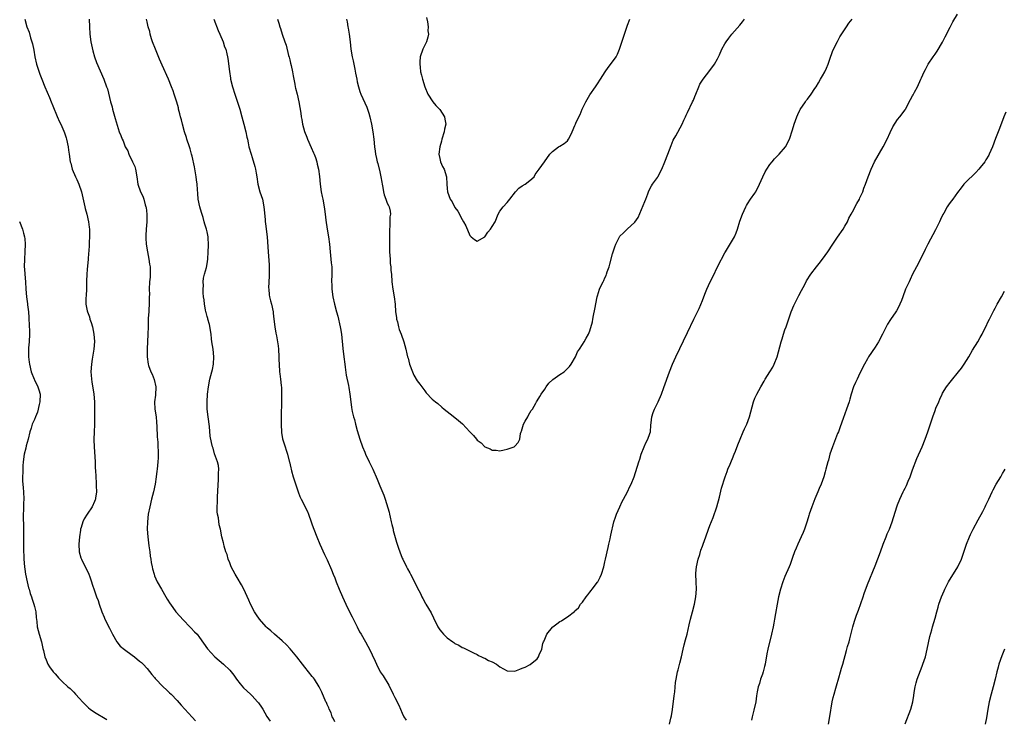
# Model space of a CAD drawing. Units: inches. Extents: x 2565000 to 2568000, y 1554000 to 1557000.
# Drawn here: x 2566083 to 2566345, y 1554245 to 1554431 of the extents above; entities that cross this region are included whole.
import ezdxf

# ---------------------------------------------------------------- set-up
doc = ezdxf.new("R2010")
doc.units = ezdxf.units.IN
doc.header["$MEASUREMENT"] = 0
doc.layers.add('LD25651554_10ft', color=53, linetype='Continuous')

msp = doc.modelspace()

# ---------------------------------------------------------------- linework, layer by layer
at = {"layer": 'LD25651554_10ft'}
for points, elevation in [([(2566084.42, 1554431), (2566084.97, 1554429), (2566085.52, 1554427.52), (2566085.95, 1554426.05), (2566086.3, 1554425), (2566086.44, 1554424.44), (2566086.76, 1554422.76), (2566087.06, 1554421), (2566087.55, 1554419), (2566088.38, 1554416.38), (2566088.9, 1554415), (2566089.72, 1554413), (2566091, 1554410.11), (2566091.44, 1554409), (2566091.85, 1554407.85), (2566093.04, 1554405.04), (2566093.65, 1554403.65), (2566094, 1554403), (2566094.83, 1554401.17), (2566095, 1554400.72), (2566095.4, 1554399.4), (2566095.51, 1554399), (2566095.92, 1554397), (2566096.04, 1554396.04), (2566096.21, 1554395), (2566096.49, 1554393), (2566096.63, 1554392.63), (2566097.04, 1554391), (2566097.93, 1554389), (2566098.28, 1554388.28), (2566098.84, 1554387), (2566099.52, 1554385), (2566100.39, 1554381), (2566100.5, 1554380.5), (2566100.9, 1554379), (2566101.34, 1554377), (2566101.51, 1554375.51), (2566101.61, 1554375), (2566101.61, 1554373.61), (2566101.65, 1554373), (2566101.55, 1554371.55), (2566101.53, 1554370.47), (2566101.31, 1554367.31), (2566101.31, 1554367), (2566101, 1554364.28), (2566100.91, 1554363), (2566100.86, 1554361.14), (2566100.88, 1554360.88), (2566100.83, 1554359), (2566100.71, 1554357.29), (2566100.63, 1554356.63), (2566100.65, 1554355), (2566101, 1554353.27), (2566101.07, 1554353), (2566101.61, 1554351.61), (2566101.77, 1554351), (2566102.09, 1554350.09), (2566102.4, 1554349), (2566102.84, 1554347), (2566102.97, 1554345.03), (2566102.78, 1554343), (2566102.33, 1554340.33), (2566102.14, 1554339), (2566102.03, 1554337), (2566102.11, 1554336.11), (2566102.18, 1554335), (2566102.3, 1554334.3), (2566102.8, 1554331), (2566102.95, 1554329), (2566102.93, 1554324.93), (2566102.94, 1554323), (2566102.89, 1554320.89), (2566102.82, 1554319), (2566102.84, 1554318.84), (2566102.87, 1554317), (2566103.13, 1554313), (2566103.19, 1554311.19), (2566103.23, 1554310.77), (2566103.29, 1554309), (2566103.39, 1554307.39), (2566103.45, 1554306.55), (2566103.47, 1554305), (2566103.23, 1554303.23), (2566103.22, 1554303), (2566103.17, 1554302.83), (2566103, 1554302.35), (2566102.33, 1554301), (2566100.98, 1554299), (2566100.23, 1554297.77), (2566099.88, 1554297), (2566099.43, 1554295.43), (2566099.28, 1554295), (2566099.22, 1554294.78), (2566098.96, 1554293), (2566098.78, 1554291), (2566098.88, 1554289), (2566099.37, 1554287.37), (2566099.47, 1554287), (2566099.94, 1554286.06), (2566100.67, 1554284.67), (2566101.45, 1554283), (2566101.73, 1554282.27), (2566102.17, 1554281), (2566102.36, 1554280.36), (2566103, 1554278.59), (2566103.55, 1554277), (2566103.94, 1554275.94), (2566104.26, 1554275), (2566104.95, 1554273), (2566105.53, 1554271.53), (2566105.76, 1554271), (2566107, 1554268.64), (2566107.81, 1554267), (2566108.94, 1554264.94), (2566109.85, 1554263.85), (2566110.93, 1554262.93), (2566113, 1554261.4), (2566113.6, 1554261), (2566115, 1554259.85), (2566115.46, 1554259.46), (2566115.95, 1554259), (2566117, 1554257.84), (2566118.27, 1554256.27), (2566119, 1554255.42), (2566119.18, 1554255.18), (2566121.27, 1554253), (2566122.14, 1554252.14), (2566123, 1554251.36), (2566123.37, 1554251), (2566125, 1554249.31), (2566126.09, 1554248.09), (2566127.04, 1554247), (2566129, 1554244.9), (2566129.89, 1554243.89)], 7770), ([(2566101.56, 1554431), (2566101.6, 1554429), (2566101.76, 1554427), (2566102.03, 1554425), (2566102.17, 1554424.17), (2566102.52, 1554422.52), (2566102.94, 1554420.94), (2566103.47, 1554419.47), (2566105.47, 1554415), (2566106.2, 1554413), (2566106.4, 1554412.4), (2566107.23, 1554409), (2566107.64, 1554407.64), (2566107.8, 1554407), (2566108.51, 1554404.51), (2566109, 1554402.71), (2566109.57, 1554401), (2566110.02, 1554400.02), (2566110.35, 1554399), (2566110.58, 1554398.58), (2566111, 1554397.45), (2566111.19, 1554397), (2566111.85, 1554395.85), (2566112.14, 1554395), (2566113.12, 1554393), (2566113.7, 1554391.69), (2566113.9, 1554391), (2566114.24, 1554389), (2566114.53, 1554387), (2566115.22, 1554385), (2566115.82, 1554383.82), (2566116.09, 1554383), (2566116.52, 1554381.48), (2566116.69, 1554381), (2566116.74, 1554380.74), (2566116.95, 1554379), (2566116.94, 1554377), (2566116.77, 1554375), (2566116.69, 1554373.31), (2566116.65, 1554373), (2566116.63, 1554372.63), (2566116.75, 1554371), (2566117.09, 1554369), (2566117.48, 1554367), (2566117.66, 1554365.66), (2566117.77, 1554365), (2566117.77, 1554363.77), (2566117.82, 1554363), (2566117.79, 1554362.21), (2566117.67, 1554361), (2566117.55, 1554359), (2566117.59, 1554357.59), (2566117.56, 1554357), (2566117.58, 1554355.58), (2566117.43, 1554353), (2566117.3, 1554351.3), (2566117.24, 1554349.24), (2566117.25, 1554349), (2566117.21, 1554347), (2566117.03, 1554343), (2566117.02, 1554341), (2566117.27, 1554339), (2566117.39, 1554338.61), (2566117.99, 1554337), (2566118.36, 1554336.36), (2566118.92, 1554334.92), (2566119.34, 1554333), (2566119.22, 1554330.78), (2566118.99, 1554329), (2566119.09, 1554327), (2566119.38, 1554325), (2566119.5, 1554323.5), (2566119.61, 1554322.39), (2566119.64, 1554319.64), (2566119.81, 1554318.19), (2566119.88, 1554317), (2566119.91, 1554315.91), (2566119.97, 1554315), (2566119.94, 1554314.06), (2566119.87, 1554313), (2566119.64, 1554311), (2566119.56, 1554310.44), (2566119.42, 1554309), (2566119.13, 1554307), (2566118.68, 1554305), (2566118.14, 1554303), (2566117.69, 1554301), (2566117.32, 1554299), (2566117.08, 1554297), (2566117.02, 1554295), (2566117.15, 1554293), (2566117.47, 1554290.53), (2566117.7, 1554289), (2566117.84, 1554287.84), (2566117.98, 1554287), (2566118.08, 1554286.08), (2566118.32, 1554285), (2566118.42, 1554284.42), (2566118.85, 1554283), (2566119, 1554282.6), (2566119.67, 1554281), (2566120.8, 1554279), (2566121.99, 1554277), (2566122.38, 1554276.38), (2566123.13, 1554275.13), (2566123.2, 1554275), (2566124.67, 1554273), (2566126.71, 1554270.71), (2566128.4, 1554269), (2566128.68, 1554268.68), (2566129.65, 1554267.65), (2566130.32, 1554267), (2566131, 1554266.13), (2566133.12, 1554263.12), (2566134.06, 1554262.06), (2566135.09, 1554261), (2566137.38, 1554259), (2566139, 1554257.42), (2566139.36, 1554257), (2566140.09, 1554256.09), (2566140.84, 1554255), (2566141.79, 1554253.79), (2566142.73, 1554252.73), (2566144.56, 1554251), (2566145, 1554250.55), (2566146.39, 1554249), (2566146.67, 1554248.67), (2566147.5, 1554247.5), (2566147.8, 1554247), (2566148.91, 1554245.09), (2566149.78, 1554243.78)], 7760), ([(2566167, 1554243.64), (2566166.61, 1554244.61), (2566166.36, 1554245), (2566166.05, 1554246.05), (2566165.53, 1554247), (2566165.39, 1554247.39), (2566165, 1554248.23), (2566164.77, 1554248.77), (2566164.65, 1554249), (2566163.55, 1554251.55), (2566162.87, 1554253), (2566161.57, 1554255), (2566161.32, 1554255.32), (2566161, 1554255.7), (2566160.03, 1554257), (2566159, 1554258.25), (2566158.45, 1554259), (2566156.88, 1554261), (2566155.13, 1554263.13), (2566154.15, 1554264.15), (2566153, 1554265.26), (2566150.92, 1554267), (2566149.93, 1554267.93), (2566149, 1554268.73), (2566148.72, 1554269), (2566146.91, 1554271), (2566146.15, 1554272.16), (2566145.58, 1554273), (2566144.55, 1554275), (2566144.1, 1554276.1), (2566142.77, 1554279), (2566142.16, 1554280.16), (2566141, 1554282.09), (2566140.43, 1554283), (2566139.39, 1554285), (2566139, 1554285.99), (2566138.63, 1554287), (2566138.29, 1554288.29), (2566138, 1554289), (2566137.53, 1554290.47), (2566137.42, 1554291), (2566137.36, 1554291.36), (2566136.93, 1554293), (2566136.52, 1554295), (2566136.16, 1554296.16), (2566135.99, 1554298.01), (2566135.75, 1554299), (2566135.65, 1554299.65), (2566135.67, 1554301), (2566135.78, 1554302.22), (2566135.77, 1554303.77), (2566135.83, 1554305), (2566135.89, 1554307), (2566136, 1554308), (2566136.05, 1554309), (2566136.03, 1554309.97), (2566136.12, 1554311), (2566136.02, 1554312.02), (2566135.76, 1554313), (2566135, 1554315.13), (2566134.57, 1554316.57), (2566134.43, 1554317), (2566134.13, 1554318.13), (2566133.82, 1554319.82), (2566133.59, 1554322.41), (2566133.25, 1554325), (2566133.01, 1554327), (2566132.96, 1554329), (2566133.11, 1554331), (2566133.39, 1554333), (2566133.75, 1554335), (2566133.95, 1554335.95), (2566134.22, 1554337), (2566134.39, 1554337.61), (2566134.65, 1554339), (2566134.79, 1554341), (2566134.58, 1554343), (2566134.28, 1554345), (2566134.2, 1554345.8), (2566134.04, 1554347), (2566133.59, 1554349.59), (2566133.19, 1554351), (2566133.17, 1554351.17), (2566133, 1554351.74), (2566132.75, 1554352.75), (2566132.66, 1554353), (2566132.55, 1554353.45), (2566132.27, 1554355), (2566132.18, 1554356.18), (2566132.04, 1554357), (2566131.95, 1554358.05), (2566131.93, 1554359), (2566132, 1554360), (2566131.98, 1554361), (2566132.06, 1554361.94), (2566132.3, 1554363), (2566132.81, 1554364.81), (2566133, 1554365.76), (2566133.2, 1554367), (2566133.3, 1554369), (2566133.34, 1554370.65), (2566133.24, 1554373), (2566133, 1554374.29), (2566132.84, 1554375), (2566132.35, 1554376.35), (2566132.2, 1554377), (2566131.92, 1554378.08), (2566131.46, 1554379.46), (2566131.04, 1554381), (2566130.63, 1554383), (2566130.49, 1554384.49), (2566130.44, 1554385.56), (2566130.34, 1554387), (2566130.18, 1554388.18), (2566130.09, 1554389), (2566129.61, 1554391.61), (2566129, 1554394.44), (2566128.86, 1554395), (2566128.45, 1554396.45), (2566128.28, 1554397), (2566127.62, 1554399), (2566127.45, 1554399.45), (2566126.98, 1554400.97), (2566126.4, 1554403), (2566126.14, 1554404.14), (2566125.9, 1554405), (2566125.76, 1554405.76), (2566125.4, 1554407), (2566125.34, 1554407.34), (2566124.9, 1554408.9), (2566124.24, 1554411), (2566123.9, 1554411.9), (2566123.52, 1554413), (2566122.69, 1554415), (2566121, 1554418.75), (2566120.32, 1554420.32), (2566119.22, 1554423), (2566118.47, 1554425), (2566118.2, 1554425.8), (2566117.84, 1554427), (2566117.7, 1554427.7), (2566117.31, 1554429), (2566117, 1554430.33), (2566116.86, 1554431)], 7750), ([(2566134.8, 1554431), (2566135.94, 1554427.94), (2566136.38, 1554427), (2566137.23, 1554425), (2566137.64, 1554423.64), (2566137.94, 1554423), (2566138.25, 1554421.75), (2566138.42, 1554421), (2566138.55, 1554420.55), (2566138.92, 1554417.08), (2566139.23, 1554415.23), (2566139.25, 1554415), (2566139.75, 1554413), (2566140.37, 1554411), (2566141.67, 1554407), (2566142.27, 1554405), (2566142.78, 1554403), (2566143.27, 1554401), (2566143.55, 1554399.55), (2566143.71, 1554399), (2566143.93, 1554398.07), (2566144.14, 1554397), (2566144.69, 1554395), (2566145, 1554394.13), (2566145.73, 1554391.73), (2566145.87, 1554391), (2566146.04, 1554389.96), (2566146.22, 1554389), (2566146.55, 1554387), (2566147.08, 1554385), (2566147.72, 1554383), (2566148.11, 1554381), (2566148.15, 1554380.15), (2566148.45, 1554377.55), (2566148.47, 1554377), (2566148.52, 1554376.52), (2566148.77, 1554375), (2566149.03, 1554373), (2566149.26, 1554369), (2566149.5, 1554365.5), (2566149.57, 1554363), (2566149.56, 1554362.44), (2566149.39, 1554359.39), (2566149.4, 1554359), (2566149.51, 1554357.51), (2566149.6, 1554357), (2566149.87, 1554355.87), (2566150.12, 1554355), (2566150.57, 1554353), (2566150.63, 1554352.63), (2566150.81, 1554351), (2566151.02, 1554349), (2566151.28, 1554347.28), (2566151.45, 1554346.55), (2566151.74, 1554345), (2566151.89, 1554343.89), (2566152.04, 1554343), (2566152.14, 1554341), (2566152.14, 1554340.14), (2566152.18, 1554339), (2566152.32, 1554337), (2566152.41, 1554336.41), (2566152.56, 1554335), (2566152.72, 1554333.28), (2566152.79, 1554332.79), (2566152.84, 1554331), (2566152.83, 1554329), (2566152.75, 1554325.25), (2566152.73, 1554324.73), (2566152.71, 1554323), (2566152.79, 1554320.79), (2566153.08, 1554319.08), (2566153.77, 1554317), (2566154.1, 1554316.1), (2566154.43, 1554315), (2566154.87, 1554313.13), (2566154.93, 1554312.93), (2566155.32, 1554311.32), (2566155.36, 1554311), (2566155.48, 1554310.52), (2566155.93, 1554309), (2566157, 1554305.72), (2566157.27, 1554305), (2566157.74, 1554303.74), (2566158.09, 1554303), (2566159.74, 1554299.74), (2566160.03, 1554299), (2566160.72, 1554297), (2566161, 1554296.13), (2566161.4, 1554295), (2566162.2, 1554293), (2566163.04, 1554291), (2566164.28, 1554288.28), (2566165, 1554286.8), (2566166.13, 1554284.13), (2566166.57, 1554283), (2566167, 1554281.99), (2566167.37, 1554281), (2566168.17, 1554279), (2566169.05, 1554277), (2566169.96, 1554275), (2566170.91, 1554273), (2566171.62, 1554271.62), (2566172.94, 1554268.94), (2566173.63, 1554267.63), (2566174.03, 1554267), (2566175.17, 1554265), (2566175.8, 1554263.8), (2566176.27, 1554263), (2566177, 1554261.52), (2566177.8, 1554259.8), (2566178.1, 1554259), (2566179.12, 1554257), (2566179.91, 1554255.91), (2566181.39, 1554253.39), (2566182.54, 1554251), (2566183, 1554250.1), (2566184.07, 1554248.07), (2566185, 1554245.94), (2566185.45, 1554245), (2566186.03, 1554244.03)], 7740), ([(2566151.79, 1554431), (2566152.1, 1554429.9), (2566152.38, 1554429), (2566152.54, 1554428.54), (2566153, 1554427.04), (2566153.73, 1554425), (2566154.08, 1554424.08), (2566154.71, 1554421.29), (2566154.84, 1554420.84), (2566155, 1554420.14), (2566155.24, 1554419.24), (2566155.35, 1554418.65), (2566155.72, 1554417), (2566155.9, 1554415.9), (2566156.06, 1554415), (2566156.35, 1554413.65), (2566156.47, 1554413), (2566156.57, 1554412.57), (2566157, 1554411), (2566157.47, 1554409), (2566157.95, 1554405.95), (2566158.05, 1554405), (2566158.25, 1554404.25), (2566158.44, 1554403), (2566158.97, 1554401.03), (2566159.57, 1554399.57), (2566159.75, 1554399), (2566160.75, 1554396.75), (2566161.38, 1554395.38), (2566161.54, 1554395), (2566161.84, 1554394.16), (2566162.23, 1554393), (2566162.35, 1554392.35), (2566162.68, 1554391), (2566162.91, 1554389.09), (2566163.11, 1554387), (2566163.43, 1554385), (2566163.69, 1554383.69), (2566163.87, 1554383), (2566164.22, 1554381), (2566164.31, 1554380.31), (2566164.44, 1554379), (2566164.62, 1554377.38), (2566165.03, 1554375.03), (2566165.37, 1554373), (2566165.57, 1554371), (2566165.75, 1554369), (2566166, 1554367), (2566166.07, 1554366.07), (2566166.2, 1554365), (2566166.19, 1554364.19), (2566166.21, 1554363), (2566166.18, 1554361), (2566166.21, 1554360.21), (2566166.27, 1554359), (2566166.5, 1554357), (2566166.92, 1554355), (2566167.47, 1554353), (2566167.82, 1554351.82), (2566168.47, 1554349), (2566168.53, 1554348.53), (2566168.79, 1554347), (2566169.17, 1554343.17), (2566169.45, 1554341), (2566169.68, 1554339), (2566169.8, 1554338.2), (2566170.03, 1554336.03), (2566170.66, 1554333.34), (2566170.74, 1554332.74), (2566171.02, 1554330.98), (2566171.25, 1554329), (2566171.47, 1554327.47), (2566171.66, 1554326.34), (2566171.96, 1554325), (2566172.23, 1554324.23), (2566172.52, 1554323), (2566173, 1554321.3), (2566173.68, 1554319), (2566174.38, 1554317), (2566175, 1554315.53), (2566175.24, 1554315), (2566176.19, 1554313), (2566176.43, 1554312.43), (2566177.13, 1554311), (2566178.3, 1554308.3), (2566179, 1554306.58), (2566180.09, 1554304.09), (2566180.46, 1554303), (2566181.52, 1554299.52), (2566181.6, 1554299), (2566181.75, 1554298.25), (2566182.07, 1554297), (2566182.23, 1554296.23), (2566182.54, 1554295), (2566182.62, 1554294.62), (2566183.5, 1554291.51), (2566184.03, 1554289.97), (2566184.34, 1554289), (2566185, 1554287.26), (2566185.11, 1554287), (2566186.13, 1554285), (2566186.44, 1554284.44), (2566187, 1554283.37), (2566187.22, 1554283), (2566188.27, 1554281), (2566189, 1554279.42), (2566189.84, 1554277.84), (2566190.22, 1554277), (2566190.52, 1554276.52), (2566191.22, 1554275.22), (2566191.32, 1554275), (2566192.67, 1554272.67), (2566193.35, 1554271.35), (2566194.46, 1554269), (2566194.66, 1554268.66), (2566195, 1554268.14), (2566195.51, 1554267.51), (2566195.96, 1554267), (2566197, 1554265.99), (2566198.44, 1554265), (2566198.76, 1554264.76), (2566199, 1554264.55), (2566200.05, 1554264.05), (2566201, 1554263.42), (2566201.32, 1554263.32), (2566204, 1554262), (2566205, 1554261.56), (2566205.36, 1554261.36), (2566206.13, 1554261), (2566206.69, 1554260.69), (2566207, 1554260.57), (2566207.98, 1554259.98), (2566209, 1554259.6), (2566210.08, 1554259), (2566211, 1554258.33), (2566213, 1554257.21), (2566215, 1554257.15), (2566216.36, 1554257.64), (2566217, 1554257.9), (2566217.8, 1554258.2), (2566219.11, 1554258.89), (2566221, 1554260.45), (2566221.32, 1554261), (2566221.51, 1554261.51), (2566222.16, 1554263), (2566222.51, 1554264.51), (2566222.68, 1554265), (2566222.78, 1554265.22), (2566223.5, 1554267), (2566225, 1554268.89), (2566225.12, 1554269), (2566226.24, 1554269.76), (2566227, 1554270.38), (2566227.45, 1554270.55), (2566228.03, 1554271), (2566229, 1554271.66), (2566230.92, 1554273.08), (2566231, 1554273.19), (2566231.97, 1554274.03), (2566232.5, 1554275), (2566233, 1554275.55), (2566234.03, 1554277), (2566234.5, 1554277.5), (2566235, 1554278.21), (2566235.37, 1554278.63), (2566235.62, 1554279), (2566237, 1554280.88), (2566237.09, 1554281), (2566237.78, 1554282.22), (2566238.11, 1554283), (2566238.69, 1554285), (2566239, 1554286.32), (2566239.13, 1554287), (2566239.84, 1554290.16), (2566240.07, 1554291), (2566240.4, 1554292.4), (2566240.52, 1554293), (2566240.58, 1554293.42), (2566241.43, 1554297), (2566241.82, 1554298.18), (2566242.13, 1554299), (2566242.97, 1554301), (2566243.64, 1554302.36), (2566243.94, 1554303), (2566245, 1554304.95), (2566245.66, 1554306.34), (2566246.02, 1554307), (2566246.81, 1554309), (2566248.03, 1554313), (2566248.29, 1554313.71), (2566248.66, 1554315), (2566249.46, 1554317), (2566249.96, 1554318.04), (2566250.46, 1554319), (2566251, 1554320.48), (2566251.17, 1554321), (2566251.29, 1554322.71), (2566251.38, 1554323.38), (2566251.48, 1554325), (2566251.9, 1554326.1), (2566252.22, 1554327), (2566253.24, 1554329), (2566254.09, 1554331), (2566254.75, 1554332.75), (2566256.26, 1554337), (2566257.06, 1554339), (2566257.93, 1554341), (2566261, 1554347.49), (2566262.73, 1554351), (2566264.12, 1554353.88), (2566265, 1554356), (2566265.38, 1554357), (2566265.86, 1554358.14), (2566266.18, 1554359), (2566267.08, 1554361), (2566267.74, 1554362.26), (2566269.14, 1554365.14), (2566271, 1554368.69), (2566271.17, 1554369), (2566273.51, 1554373), (2566273.99, 1554374.01), (2566274.35, 1554375), (2566275, 1554377.15), (2566275.66, 1554379), (2566276.57, 1554381), (2566276.71, 1554381.29), (2566277, 1554381.74), (2566277.85, 1554383), (2566279, 1554384.63), (2566279.23, 1554385), (2566280.21, 1554387), (2566281.07, 1554389), (2566281.73, 1554390.27), (2566282.15, 1554391), (2566283, 1554392.21), (2566283.6, 1554393), (2566284.25, 1554393.75), (2566285, 1554394.53), (2566285.49, 1554395), (2566287.18, 1554397), (2566288.19, 1554399), (2566289, 1554401.46), (2566289.43, 1554403), (2566290.15, 1554405), (2566290.4, 1554405.6), (2566291, 1554406.77), (2566291.07, 1554406.93), (2566292.44, 1554409), (2566292.68, 1554409.32), (2566293, 1554409.7), (2566294.01, 1554411), (2566295, 1554412.49), (2566295.31, 1554413), (2566295.93, 1554414.07), (2566296.45, 1554415), (2566297, 1554415.92), (2566297.59, 1554417), (2566298.07, 1554417.93), (2566298.52, 1554419), (2566299, 1554420.31), (2566299.66, 1554422.34), (2566299.92, 1554423), (2566300.96, 1554425.04), (2566301.67, 1554426.33), (2566303.43, 1554429), (2566304.02, 1554429.98), (2566304.88, 1554431)], 7730), ([(2566170.14, 1554431), (2566170.28, 1554430.28), (2566170.45, 1554429), (2566170.56, 1554428.56), (2566170.82, 1554427), (2566171.09, 1554425), (2566171.32, 1554423), (2566171.64, 1554421), (2566171.88, 1554419.88), (2566172.32, 1554417.68), (2566172.57, 1554416.57), (2566172.85, 1554415), (2566173, 1554414.29), (2566173.3, 1554413), (2566173.7, 1554411.7), (2566173.95, 1554411), (2566175, 1554408.66), (2566175.55, 1554407.55), (2566175.76, 1554407), (2566176.09, 1554405.91), (2566176.39, 1554405), (2566176.81, 1554403), (2566177.15, 1554401), (2566177.4, 1554399), (2566177.6, 1554397), (2566177.79, 1554395.79), (2566177.9, 1554395), (2566178.13, 1554393.87), (2566178.33, 1554393), (2566178.48, 1554392.48), (2566179, 1554390.32), (2566179.29, 1554389), (2566179.53, 1554387.53), (2566179.64, 1554387), (2566179.86, 1554386.14), (2566180, 1554385), (2566180.14, 1554384.14), (2566180.62, 1554383), (2566181, 1554381.98), (2566181.32, 1554381.32), (2566181.5, 1554381), (2566181.77, 1554379.77), (2566181.83, 1554379), (2566181.71, 1554378.29), (2566181.73, 1554377), (2566181.71, 1554375.71), (2566181.62, 1554375), (2566181.64, 1554373.64), (2566181.59, 1554373), (2566181.63, 1554371.63), (2566181.58, 1554370.42), (2566181.63, 1554369), (2566181.74, 1554367), (2566181.82, 1554365.82), (2566181.92, 1554365), (2566181.98, 1554363.98), (2566182.1, 1554363), (2566182.26, 1554361), (2566182.51, 1554359), (2566182.83, 1554357), (2566183.08, 1554355), (2566183.23, 1554353), (2566183.43, 1554351.43), (2566183.5, 1554351), (2566183.71, 1554350.29), (2566184.01, 1554349), (2566184.22, 1554348.22), (2566184.72, 1554347), (2566185.45, 1554345), (2566185.99, 1554343), (2566186.25, 1554341.75), (2566186.44, 1554341), (2566186.57, 1554340.57), (2566186.96, 1554339), (2566187.69, 1554337), (2566188.1, 1554336.1), (2566189, 1554334.57), (2566189.67, 1554333.67), (2566190.24, 1554333), (2566191, 1554331.88), (2566191.39, 1554331.39), (2566193, 1554329.7), (2566193.83, 1554329), (2566194.51, 1554328.51), (2566195.58, 1554327.58), (2566196.21, 1554327), (2566197.74, 1554325.74), (2566199, 1554324.79), (2566200.01, 1554324.01), (2566201.1, 1554323.1), (2566203, 1554320.99), (2566203.98, 1554319.98), (2566204.75, 1554319), (2566205, 1554318.74), (2566206.02, 1554318.02), (2566207, 1554316.97), (2566208.41, 1554316.41), (2566209, 1554316.03), (2566210.04, 1554316.04), (2566211, 1554315.88), (2566212.19, 1554316.19), (2566213, 1554316.36), (2566214.8, 1554317), (2566215, 1554317.12), (2566215.85, 1554318.15), (2566216.32, 1554319), (2566216.52, 1554320.52), (2566216.69, 1554321), (2566216.82, 1554321.18), (2566217, 1554321.73), (2566217.33, 1554323), (2566217.8, 1554323.8), (2566218.45, 1554325), (2566218.62, 1554325.38), (2566219.36, 1554326.64), (2566219.7, 1554327), (2566220.6, 1554328.6), (2566220.8, 1554329), (2566221, 1554329.26), (2566221.66, 1554330.34), (2566221.98, 1554331), (2566223, 1554332.35), (2566223.38, 1554333), (2566224.1, 1554333.9), (2566225.09, 1554334.91), (2566227, 1554336.24), (2566228.15, 1554337), (2566228.62, 1554337.38), (2566229.6, 1554338.4), (2566229.99, 1554339), (2566231.13, 1554341), (2566231.71, 1554342.29), (2566232.27, 1554343), (2566233, 1554344.26), (2566233.48, 1554345), (2566234.03, 1554345.97), (2566234.6, 1554347), (2566235, 1554347.93), (2566235.68, 1554350.31), (2566235.77, 1554351), (2566235.94, 1554351.94), (2566236.36, 1554353.64), (2566236.95, 1554357), (2566237, 1554357.22), (2566237.61, 1554359), (2566238.13, 1554360.13), (2566238.56, 1554361), (2566238.72, 1554361.28), (2566239, 1554362.01), (2566239.34, 1554362.66), (2566239.45, 1554363), (2566239.64, 1554363.63), (2566240.13, 1554365), (2566240.34, 1554365.66), (2566241, 1554368.42), (2566241.18, 1554369), (2566241.7, 1554370.3), (2566241.91, 1554371), (2566242.79, 1554372.79), (2566242.91, 1554373), (2566243, 1554373.12), (2566243.98, 1554374.02), (2566244.92, 1554375), (2566247, 1554376.91), (2566247.88, 1554378.12), (2566249.61, 1554382.39), (2566249.88, 1554383), (2566250.47, 1554384.47), (2566250.76, 1554385.24), (2566251.44, 1554386.56), (2566251.73, 1554387), (2566253, 1554388.74), (2566253.14, 1554389), (2566254.15, 1554391), (2566255.02, 1554393), (2566255.8, 1554395), (2566256.64, 1554397.36), (2566257.24, 1554398.76), (2566257.89, 1554399.89), (2566259.56, 1554403), (2566260.07, 1554404.07), (2566260.48, 1554405), (2566260.63, 1554405.37), (2566261, 1554406.1), (2566262.4, 1554409), (2566262.61, 1554409.39), (2566263, 1554410.41), (2566263.21, 1554411), (2566264.01, 1554413), (2566264.35, 1554413.65), (2566265.18, 1554415), (2566267, 1554417.3), (2566268.21, 1554419), (2566269, 1554420.45), (2566269.28, 1554421), (2566269.53, 1554421.53), (2566270.18, 1554423), (2566271, 1554424.47), (2566271.34, 1554425), (2566272.03, 1554425.97), (2566272.87, 1554427), (2566275, 1554429.44), (2566275.7, 1554430.3), (2566276.18, 1554431)], 7720), ([(2566191.45, 1554431.45), (2566191.72, 1554430.28), (2566191.87, 1554429), (2566191.86, 1554427.86), (2566191.98, 1554427), (2566191.84, 1554426.16), (2566191.48, 1554425), (2566190.52, 1554423), (2566189.81, 1554421), (2566189.66, 1554419.66), (2566189.64, 1554419), (2566189.77, 1554418.23), (2566189.9, 1554417), (2566190.1, 1554416.1), (2566190.4, 1554415), (2566191, 1554413), (2566191.86, 1554411), (2566193.12, 1554409), (2566193.97, 1554407.97), (2566195, 1554406.95), (2566196.26, 1554405), (2566196.38, 1554404.38), (2566196.58, 1554403), (2566196.3, 1554401.7), (2566196.17, 1554401), (2566195.58, 1554399), (2566195.5, 1554398.5), (2566195.05, 1554397), (2566194.78, 1554395), (2566195, 1554393.83), (2566195.2, 1554393), (2566195.75, 1554391.75), (2566196.16, 1554391), (2566196.76, 1554389), (2566196.9, 1554387), (2566197, 1554385.81), (2566197.09, 1554385), (2566197.79, 1554383), (2566198.27, 1554382.27), (2566198.88, 1554381), (2566199, 1554380.81), (2566199.82, 1554379.82), (2566201, 1554377.6), (2566201.36, 1554377), (2566201.92, 1554375.92), (2566203, 1554373.34), (2566203.33, 1554373), (2566204.28, 1554372.28), (2566205, 1554371.81), (2566207, 1554372.94), (2566207.83, 1554374.17), (2566208.55, 1554375), (2566209, 1554375.69), (2566209.76, 1554377), (2566210.53, 1554379), (2566211, 1554379.83), (2566211.87, 1554381), (2566213, 1554382.14), (2566213.68, 1554383), (2566215.21, 1554385), (2566216.09, 1554385.91), (2566217, 1554386.54), (2566217.74, 1554387), (2566219, 1554387.97), (2566220.16, 1554389), (2566220.45, 1554389.55), (2566221.45, 1554391), (2566222.88, 1554393), (2566224.35, 1554395), (2566225, 1554395.74), (2566226.66, 1554397), (2566227, 1554397.18), (2566228.14, 1554397.86), (2566229, 1554398.52), (2566229.35, 1554399), (2566229.63, 1554399.63), (2566230.31, 1554401), (2566231, 1554402.61), (2566231.13, 1554403), (2566231.23, 1554403.23), (2566232.04, 1554405), (2566232.39, 1554405.61), (2566232.96, 1554407), (2566233.9, 1554409), (2566235, 1554410.83), (2566236.52, 1554413), (2566237, 1554413.76), (2566237.81, 1554415), (2566239.08, 1554417), (2566239.88, 1554418.12), (2566241, 1554419.59), (2566241.98, 1554421), (2566242.34, 1554421.66), (2566242.9, 1554423), (2566244.2, 1554427), (2566245, 1554429.37), (2566245.66, 1554431)], 7710), ([(2566256.26, 1554243), (2566256.61, 1554244.61), (2566256.77, 1554245.23), (2566257.04, 1554246.96), (2566257.46, 1554250.54), (2566257.63, 1554251.63), (2566257.84, 1554254.16), (2566258, 1554255), (2566258.39, 1554257), (2566258.54, 1554257.46), (2566259, 1554259.25), (2566259.42, 1554261), (2566259.84, 1554263), (2566260.14, 1554264.14), (2566260.47, 1554265.53), (2566260.93, 1554267), (2566261.51, 1554269.51), (2566261.84, 1554271), (2566262.37, 1554273), (2566262.87, 1554275), (2566263.23, 1554277), (2566263.41, 1554279), (2566263.37, 1554281), (2566263.26, 1554283), (2566263.27, 1554283.27), (2566263.38, 1554285), (2566263.83, 1554287), (2566264.27, 1554288.27), (2566264.62, 1554289.38), (2566265, 1554290.45), (2566265.21, 1554291), (2566265.9, 1554293), (2566266.62, 1554295), (2566267, 1554295.97), (2566267.91, 1554298.09), (2566268.83, 1554301), (2566269.51, 1554303.51), (2566270.1, 1554305.9), (2566271.08, 1554309), (2566271.58, 1554310.42), (2566271.79, 1554311), (2566272.38, 1554312.38), (2566272.74, 1554313.26), (2566273, 1554313.83), (2566273.5, 1554315), (2566273.83, 1554315.83), (2566274.47, 1554317.53), (2566275.04, 1554319), (2566275.9, 1554321), (2566276.24, 1554321.76), (2566276.83, 1554323), (2566277.58, 1554325), (2566278.66, 1554329), (2566279, 1554329.9), (2566279.47, 1554331), (2566280.56, 1554333), (2566281.49, 1554334.51), (2566281.75, 1554335), (2566283, 1554336.93), (2566283.76, 1554338.24), (2566284.12, 1554339), (2566284.91, 1554341), (2566285.98, 1554345), (2566286.22, 1554345.78), (2566286.6, 1554347), (2566287, 1554348.18), (2566287.3, 1554349), (2566288.66, 1554353), (2566289.35, 1554354.65), (2566290.09, 1554356.09), (2566290.55, 1554357), (2566290.69, 1554357.31), (2566291.37, 1554358.63), (2566292.28, 1554360.28), (2566292.77, 1554361.23), (2566293.91, 1554363), (2566295.43, 1554365), (2566296.12, 1554365.88), (2566297.02, 1554366.98), (2566298.47, 1554369), (2566299.75, 1554371), (2566301, 1554372.87), (2566302.49, 1554375), (2566303, 1554375.83), (2566303.64, 1554377), (2566304.06, 1554377.94), (2566304.63, 1554379), (2566305, 1554379.65), (2566306.15, 1554381.85), (2566306.83, 1554383), (2566307, 1554383.34), (2566307.72, 1554385), (2566308.05, 1554385.95), (2566308.46, 1554387), (2566309.18, 1554389), (2566309.96, 1554391), (2566310.9, 1554393), (2566313.18, 1554397), (2566314.21, 1554399), (2566315, 1554400.81), (2566315.73, 1554402.27), (2566317, 1554404.28), (2566317.58, 1554405), (2566319, 1554406.84), (2566319.11, 1554407), (2566320.44, 1554409.56), (2566321, 1554410.56), (2566321.14, 1554410.86), (2566321.51, 1554411.51), (2566322.3, 1554413), (2566323.21, 1554415), (2566323.35, 1554415.35), (2566324.06, 1554417), (2566324.42, 1554417.58), (2566325.14, 1554419), (2566326.48, 1554421), (2566327, 1554421.7), (2566327.54, 1554422.46), (2566329, 1554424.88), (2566329.73, 1554426.27), (2566331, 1554428.87), (2566331.75, 1554430.25), (2566333, 1554432.34)], 7740), ([(2566345.85, 1554406.16), (2566345.34, 1554405), (2566344.18, 1554401.82), (2566343.14, 1554399.14), (2566342.28, 1554397), (2566341.44, 1554395), (2566341.3, 1554394.7), (2566340.55, 1554393.45), (2566340.25, 1554393), (2566339, 1554391.43), (2566338.63, 1554391), (2566337.84, 1554390.16), (2566335, 1554387.33), (2566334.7, 1554387), (2566333.95, 1554386.05), (2566333, 1554384.75), (2566331.71, 1554383), (2566331, 1554382.09), (2566330.55, 1554381.45), (2566330.27, 1554381), (2566329.31, 1554379.31), (2566329.08, 1554378.92), (2566328.42, 1554377.58), (2566328.17, 1554377), (2566327.15, 1554374.85), (2566325.04, 1554371), (2566324.39, 1554369.61), (2566324.06, 1554369), (2566323.13, 1554367.13), (2566322.4, 1554365.6), (2566322.06, 1554365), (2566321, 1554362.97), (2566320.38, 1554361.62), (2566320.07, 1554361), (2566319.16, 1554359), (2566318.44, 1554357), (2566318.02, 1554356.02), (2566317.65, 1554355), (2566317.44, 1554354.56), (2566316.74, 1554353.26), (2566316.55, 1554353), (2566315.11, 1554350.89), (2566314.35, 1554349.65), (2566312.98, 1554347), (2566311.9, 1554345), (2566311, 1554343.54), (2566309.31, 1554341), (2566309, 1554340.47), (2566308.17, 1554339), (2566307, 1554336.57), (2566306.21, 1554335), (2566305.84, 1554334.16), (2566305.25, 1554333), (2566304.64, 1554331), (2566304.29, 1554329.71), (2566304.12, 1554329), (2566303.44, 1554327), (2566302.49, 1554324.49), (2566301.73, 1554322.27), (2566301.23, 1554321), (2566301, 1554320.48), (2566299.64, 1554317), (2566299, 1554315), (2566298.6, 1554313.4), (2566298.45, 1554313), (2566297.91, 1554311), (2566297.68, 1554310.32), (2566297.35, 1554309), (2566296.65, 1554307), (2566296.13, 1554305.87), (2566295.8, 1554305), (2566295, 1554303.11), (2566294.17, 1554301), (2566293.48, 1554299), (2566293.38, 1554298.62), (2566292.9, 1554297.1), (2566292.19, 1554295), (2566291.85, 1554294.15), (2566291.35, 1554293), (2566290.4, 1554291), (2566289.98, 1554289.98), (2566289.54, 1554289), (2566289, 1554287.49), (2566288.38, 1554285.62), (2566288.15, 1554285), (2566287, 1554282.35), (2566286.45, 1554281), (2566285.78, 1554279), (2566285.26, 1554277), (2566284.9, 1554275), (2566284.49, 1554272.49), (2566284.23, 1554271), (2566284.03, 1554269.97), (2566283.83, 1554269), (2566283.39, 1554267), (2566282.43, 1554263), (2566282.2, 1554261.8), (2566281.72, 1554259), (2566281.59, 1554258.41), (2566281.21, 1554257), (2566281, 1554256.38), (2566280.51, 1554255), (2566280.18, 1554253.82), (2566279.88, 1554253), (2566279.61, 1554251.61), (2566279.44, 1554250.56), (2566279.21, 1554249), (2566278.7, 1554246.7), (2566278.24, 1554245), (2566278.05, 1554244.05)], 7750), ([(2566083, 1554377.06), (2566083.82, 1554375), (2566084.08, 1554373.92), (2566084.34, 1554373), (2566084.42, 1554372.42), (2566084.51, 1554371), (2566084.44, 1554369), (2566084.29, 1554367), (2566084.26, 1554365), (2566084.32, 1554364.32), (2566084.38, 1554363), (2566084.54, 1554361), (2566084.67, 1554359), (2566084.87, 1554357), (2566085.13, 1554355.13), (2566085.14, 1554354.86), (2566085.36, 1554353), (2566085.47, 1554351.47), (2566085.48, 1554351), (2566085.57, 1554349.57), (2566085.63, 1554347.63), (2566085.65, 1554347), (2566085.56, 1554345), (2566085.4, 1554343.4), (2566085.37, 1554343), (2566085.36, 1554341.36), (2566085.38, 1554341), (2566085.57, 1554339.57), (2566085.66, 1554339), (2566086.13, 1554337), (2566086.93, 1554335), (2566087, 1554334.87), (2566087.89, 1554333), (2566088.18, 1554332.18), (2566088.49, 1554331), (2566088.43, 1554329), (2566088.21, 1554328.21), (2566087.76, 1554326.24), (2566087.24, 1554325), (2566087, 1554324.29), (2566086.4, 1554323), (2566086.08, 1554321.92), (2566085.76, 1554321), (2566085.26, 1554319), (2566084.76, 1554317.24), (2566084.64, 1554316.64), (2566084.26, 1554315), (2566083.99, 1554313), (2566083.9, 1554311.9), (2566083.84, 1554311), (2566083.83, 1554310.17), (2566083.76, 1554309), (2566083.79, 1554307.79), (2566083.85, 1554307), (2566083.96, 1554306.04), (2566084.05, 1554305), (2566084.14, 1554303), (2566084.07, 1554301.93), (2566084.07, 1554300.07), (2566083.99, 1554299), (2566083.93, 1554298.07), (2566084.01, 1554296.01), (2566084.01, 1554295), (2566084.08, 1554293), (2566084.09, 1554291), (2566084.07, 1554289.93), (2566084.08, 1554289), (2566084.11, 1554288.11), (2566084.13, 1554287), (2566084.3, 1554285), (2566084.37, 1554284.37), (2566084.59, 1554283), (2566085.02, 1554281), (2566085.4, 1554279.4), (2566085.52, 1554279), (2566085.83, 1554277.83), (2566086.15, 1554277), (2566086.34, 1554276.34), (2566086.83, 1554275), (2566087, 1554274.35), (2566087.31, 1554273), (2566087.47, 1554271.47), (2566087.6, 1554270.4), (2566087.73, 1554269), (2566088.22, 1554267), (2566088.84, 1554265), (2566089.22, 1554263.22), (2566089.39, 1554262.61), (2566089.74, 1554261), (2566090.12, 1554260.12), (2566090.57, 1554259), (2566091, 1554258.33), (2566091.94, 1554257), (2566092.45, 1554256.45), (2566093, 1554255.77), (2566093.39, 1554255.39), (2566093.75, 1554255), (2566094.4, 1554254.4), (2566095.86, 1554253), (2566096.48, 1554252.48), (2566097, 1554251.97), (2566097.5, 1554251.5), (2566097.91, 1554251), (2566099, 1554249.81), (2566099.76, 1554249), (2566100.38, 1554248.38), (2566101, 1554247.69), (2566101.39, 1554247.39), (2566101.84, 1554247), (2566103, 1554246.19), (2566106.22, 1554244.22)], 7780), ([(2566298.61, 1554243), (2566298.96, 1554245.04), (2566299.23, 1554246.77), (2566299.3, 1554247.3), (2566299.61, 1554249), (2566299.88, 1554250.12), (2566300.1, 1554251), (2566300.57, 1554252.57), (2566300.75, 1554253.25), (2566301.39, 1554255.39), (2566301.83, 1554257), (2566302.04, 1554257.96), (2566302.39, 1554259), (2566303.36, 1554262.64), (2566303.49, 1554263), (2566303.71, 1554263.71), (2566304.08, 1554265), (2566304.27, 1554265.73), (2566305.08, 1554269), (2566305.57, 1554270.43), (2566305.71, 1554271), (2566306.03, 1554272.03), (2566306.56, 1554273.44), (2566307.82, 1554277), (2566308.11, 1554277.89), (2566309, 1554280.27), (2566311, 1554285.25), (2566312.47, 1554289), (2566313.21, 1554291), (2566313.98, 1554293), (2566314.27, 1554293.73), (2566314.84, 1554295), (2566315.61, 1554297), (2566316.82, 1554301), (2566317, 1554301.5), (2566317.59, 1554303), (2566318.55, 1554305), (2566318.71, 1554305.29), (2566319, 1554305.94), (2566319.37, 1554306.63), (2566319.82, 1554307.82), (2566320.33, 1554309), (2566320.52, 1554309.48), (2566321, 1554310.8), (2566322.17, 1554313.83), (2566323.55, 1554317), (2566324.37, 1554319), (2566325.1, 1554321), (2566326.4, 1554325), (2566327, 1554326.65), (2566327.23, 1554327.23), (2566327.99, 1554329), (2566328.32, 1554329.68), (2566328.87, 1554331), (2566329, 1554331.24), (2566330.09, 1554333), (2566331, 1554334.2), (2566331.38, 1554334.62), (2566333.29, 1554337), (2566334.04, 1554337.96), (2566334.73, 1554339), (2566335.97, 1554341), (2566337, 1554342.75), (2566338.39, 1554345), (2566339, 1554346.11), (2566339.52, 1554347), (2566340.01, 1554348.01), (2566340.68, 1554349.32), (2566341, 1554350.03), (2566341.48, 1554351), (2566342.66, 1554353.34), (2566343, 1554353.96), (2566343.38, 1554354.62), (2566343.59, 1554355), (2566344.72, 1554357), (2566345.51, 1554358.49)], 7760), ([(2566319.08, 1554243.08), (2566320.51, 1554247), (2566321.08, 1554249), (2566321.37, 1554250.63), (2566321.47, 1554251.47), (2566321.72, 1554253), (2566322, 1554254), (2566322.25, 1554255), (2566323.54, 1554258.46), (2566323.76, 1554259), (2566324.42, 1554261), (2566324.91, 1554263), (2566325.58, 1554266.42), (2566326.13, 1554268.13), (2566326.34, 1554269), (2566327, 1554271.24), (2566327.44, 1554273), (2566327.8, 1554274.2), (2566327.98, 1554275), (2566328.69, 1554277), (2566329.41, 1554278.59), (2566329.58, 1554279), (2566330.6, 1554281), (2566333.12, 1554285), (2566334.03, 1554287), (2566335.41, 1554291), (2566336.21, 1554293), (2566336.46, 1554293.55), (2566337.16, 1554295), (2566338.48, 1554297.52), (2566339.71, 1554299.71), (2566340.39, 1554301), (2566340.58, 1554301.42), (2566341.37, 1554303), (2566342.23, 1554305), (2566342.48, 1554305.52), (2566343.28, 1554307), (2566344.53, 1554309), (2566344.68, 1554309.32), (2566345, 1554309.81), (2566345.43, 1554310.57), (2566345.71, 1554311)], 7770), ([(2566345.55, 1554263), (2566344.77, 1554261.23), (2566344, 1554259), (2566343.82, 1554258.18), (2566343.49, 1554257), (2566343.02, 1554254.98), (2566342.5, 1554253), (2566341.92, 1554251), (2566341.42, 1554249), (2566341.06, 1554247), (2566340.69, 1554244.69), (2566340.32, 1554243)], 7780)]:
    msp.add_lwpolyline(points, dxfattribs=dict(at, elevation=elevation))

doc.saveas('drawing.dxf')
